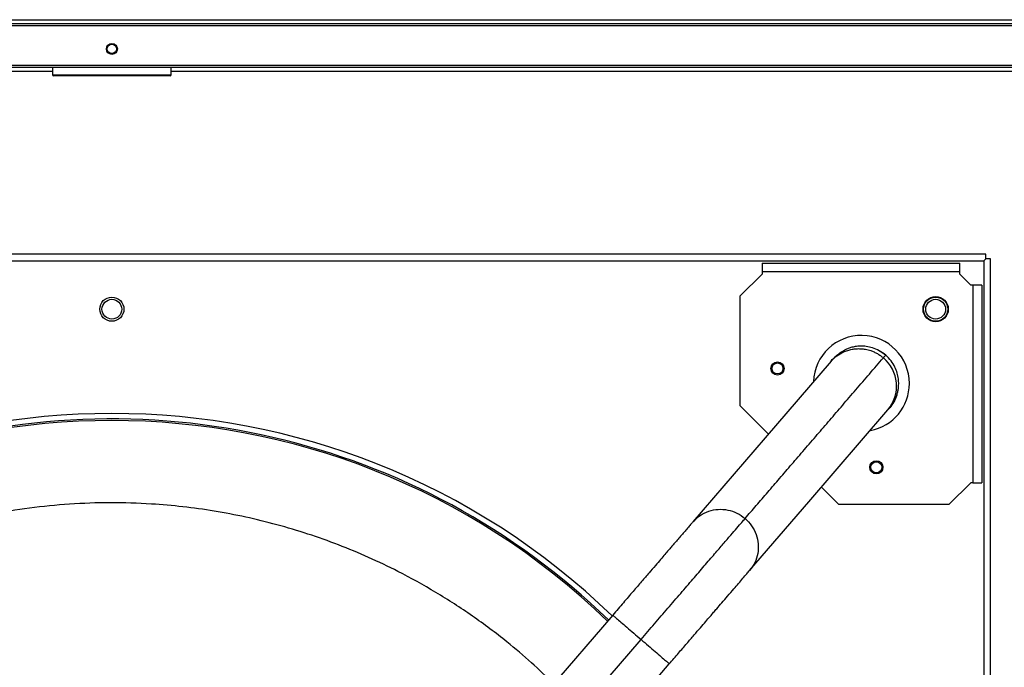
# Model space of a CAD drawing. Units: millimetres. Extents: x 326 to 12576, y 242 to 7808.
# Drawn here: x 7792 to 8240, y 3723 to 4018 of the extents above; entities that cross this region are included whole.
import ezdxf

# ---------------------------------------------------------------- set-up
doc = ezdxf.new("R2010")
doc.units = ezdxf.units.MM

msp = doc.modelspace()

# ---------------------------------------------------------------- linework, layer by layer
at = {"linetype": 'Continuous', "lineweight": 25}
for p, q in [((6850.07, 4016.19), (8818.05, 4016.19)), ((6850.86, 4017.99), (8817.26, 4017.99)), ((6870.07, 4015.39), (8798.05, 4015.39)), ((8798.05, 3997.19), (6870.07, 3997.19)), ((8797.31, 3996.19), (6870.81, 3996.19)), ((7807.06, 3994.39), (7001.51, 3994.39)), ((7807.06, 3996.19), (7807.06, 3992.94)), ((7861.06, 3992.94), (7861.06, 3996.19)), ((8666.61, 3994.39), (7861.06, 3994.39)), ((7807.06, 3992.94), (7861.06, 3992.94)), ((7860.56, 3992.44), (7807.56, 3992.44)), ((8231.96, 3911.19), (7436.16, 3911.19)), ((8231.96, 3909.09), (8231.96, 3911.19)), ((8234.06, 3909.09), (8231.96, 3909.09)), ((8234.06, 3113.29), (8234.06, 3909.09)), ((7437.06, 3908.19), (8231.06, 3908.19)), ((8130.06, 3907.19), (8130.06, 3903.19)), ((8130.06, 3907.19), (8220.06, 3907.19)), ((8220.06, 3903.19), (8220.06, 3907.19)), ((8231.06, 3908.19), (8231.06, 3114.19)), ((8130.06, 3902.19), (8120.06, 3892.19)), ((8220.06, 3903.19), (8130.06, 3903.19)), ((8130.06, 3903.19), (8130.06, 3902.19)), ((8220.06, 3902.19), (8220.06, 3903.19)), ((8225.06, 3897.19), (8220.06, 3902.19)), ((8226.06, 3897.19), (8225.06, 3897.19)), ((8226.06, 3897.19), (8226.06, 3807.19)), ((8230.06, 3897.19), (8226.06, 3897.19)), ((8230.06, 3897.19), (8230.06, 3807.19)), ((8120.06, 3842.19), (8120.06, 3892.19)), ((8132.96, 3829.3), (8120.06, 3842.19)), ((8215.06, 3797.19), (8225.06, 3807.19)), ((8226.06, 3807.19), (8225.06, 3807.19)), ((8226.06, 3807.19), (8230.06, 3807.19)), ((8165.06, 3797.19), (8157.06, 3805.19)), ((8215.06, 3797.19), (8165.06, 3797.19)), ((8062.05, 3746.91), (8009.97, 3686.4)), ((8022.86, 3675.31), (8074.93, 3735.82)), ((8035.74, 3664.22), (8087.82, 3724.73))]:
    msp.add_line(p, q, dxfattribs=at)
at = {"linetype": 'Continuous', "lineweight": 25, "flags": 128}
for points in [[(8231.06, 3908.19), (8231.37, 3908.5), (8231.67, 3908.8), (8231.96, 3909.09)], [(8161.54, 3862.51), (8131.44, 3827.54), (8098.6, 3789.38)], [(8124.37, 3767.21), (8151.26, 3798.44), (8187.31, 3840.34)]]:
    msp.add_lwpolyline(points, dxfattribs=at)
at = {"linetype": 'Continuous', "lineweight": 25}
for centre, radius in [((7834.06, 4004.69), 2.5), ((7834.06, 4004.69), 2.1), ((7834.06, 3886.19), 5.5), ((7834.06, 3886.18), 4.5), ((8209.06, 3886.19), 5.75), ((8209.06, 3886.19), 5.5), ((8209.06, 3886.18), 4.5), ((8137.06, 3859.19), 3), ((8137.06, 3859.19), 2.5), ((8182.06, 3814.19), 3), ((8182.06, 3814.19), 2.5)]:
    msp.add_circle(centre, radius, dxfattribs=at)
for centre, radius, start, end in [((7807.56, 3992.94), 0.5, 180, 270), ((7860.56, 3992.94), 0.5, 270, 0), ((8175.24, 3852.37), 21.85, 0, 177.788), ((8174.48, 3851.16), 16.79, 319.8379, 50.0061), ((8175.24, 3852.37), 21.85, 280.9023, 0), ((7834.06, 3511.19), 327.5, 45.9486, 134.0496), ((7834.06, 3511.19), 324.3, 45.9161, 134.0836), ((7834.06, 3511.19), 325.01, 45.923, 107.9971)]:
    msp.add_arc(centre, radius, start, end, dxfattribs=at)
for points, knots in [([(8161.54, 3862.51), (8161.54, 3862.51), (8162.07, 3863.57), (8164.12, 3864.93), (8166.6, 3866.57), (8168.98, 3867.47), (8170.98, 3867.97), (8172.96, 3868.21), (8174.99, 3868.23), (8177.19, 3867.98), (8179.26, 3867.44), (8181.08, 3866.73), (8182.56, 3865.97), (8183.98, 3865.08), (8184.84, 3864.38), (8185.27, 3864.03)], [0, 0, 0, 0, 0.00001, 0.135959, 0.264558, 0.346273, 0.424703, 0.499855, 0.572133, 0.655485, 0.749903, 0.812423, 0.874938, 0.937522, 1, 1, 1, 1]), ([(8186.31, 3865.24), (8185.36, 3865.97), (8183.53, 3867.36), (8180.46, 3868.62), (8177.56, 3869.28), (8174.89, 3869.42), (8172.55, 3869.2), (8170.57, 3868.75), (8168.93, 3868.19), (8168, 3867.75), (8167.58, 3867.55)], [0, 0, 0, 0, 0.178333, 0.341262, 0.488846, 0.621143, 0.738246, 0.840275, 0.927422, 1, 1, 1, 1]), ([(8122.33, 3790.9), (8124.03, 3792.86), (8127.46, 3796.86), (8132.7, 3802.94), (8138.1, 3809.21), (8143.65, 3815.66), (8149.36, 3822.3), (8155.12, 3828.99), (8160.93, 3835.75), (8166.79, 3842.56), (8172.81, 3849.55), (8178.99, 3856.73), (8183.16, 3861.57), (8185.27, 3864.03)], [0, 0, 0, 0, 0.080587, 0.163746, 0.249471, 0.337674, 0.428367, 0.521696, 0.612244, 0.705384, 0.801092, 0.899296, 1, 1, 1, 1]), ([(8162.36, 3863.46), (8163.13, 3864.27), (8164.67, 3865.89), (8166.61, 3867), (8167.58, 3867.55)], [0, 0, 0, 0, 0.499999, 1, 1, 1, 1]), ([(8183.36, 3867.28), (8183.44, 3867.25), (8184.54, 3866.77), (8185.47, 3865.98), (8186.33, 3865.26)], [0, 0, 0, 0, 0.0740013, 1, 1, 1, 1]), ([(8185.27, 3864.03), (8185.61, 3864.42), (8186.22, 3865.13), (8186.3, 3865.22), (8186.33, 3865.26)], [0, 0, 0, 0, 0.5599656, 1, 1, 1, 1]), ([(8191.39, 3847.06), (8191.52, 3847.51), (8191.82, 3848.49), (8192.13, 3850.19), (8192.28, 3852.22), (8192.15, 3854.57), (8191.61, 3857.18), (8190.53, 3859.96), (8188.82, 3862.8), (8187.18, 3864.4), (8186.31, 3865.24)], [0, 0, 0, 0, 0.072581, 0.159724, 0.261762, 0.378862, 0.511154, 0.658733, 0.821668, 1, 1, 1, 1]), ([(8162.36, 3863.46), (8162.32, 3863.42), (8162.25, 3863.34), (8161.78, 3862.79), (8161.54, 3862.51)], [0, 0, 0, 0, 0.49997, 1, 1, 1, 1]), ([(8191.39, 3847.06), (8190.99, 3846.02), (8190.18, 3843.93), (8188.81, 3842.17), (8188.13, 3841.28)], [0, 0, 0, 0, 0.500003, 1, 1, 1, 1]), ([(8187.31, 3840.34), (8187.55, 3840.61), (8188.02, 3841.16), (8188.09, 3841.24), (8188.13, 3841.28)], [0, 0, 0, 0, 0.500031, 1, 1, 1, 1]), ([(8035.19, 3715.7), (8031.85, 3718.91), (8024.98, 3725.49), (8012.69, 3735.85), (7998.29, 3746.67), (7981.71, 3757.4), (7965.85, 3766.18), (7950.97, 3773.29), (7937.28, 3778.97), (7923.35, 3783.93), (7909.25, 3788.15), (7895.01, 3791.63), (7880.73, 3794.35), (7866.41, 3796.34), (7850.63, 3797.73), (7833.39, 3798.25), (7814.84, 3797.6), (7796.7, 3795.8), (7779.07, 3792.9), (7761.98, 3789.08), (7750.92, 3785.69), (7745.43, 3784.01)], [0, 0, 0, 0, 0.044445, 0.091106, 0.15397, 0.217021, 0.280223, 0.327632, 0.375042, 0.422198, 0.469356, 0.516016, 0.562677, 0.608611, 0.654547, 0.714538, 0.773802, 0.832309, 0.889126, 0.945032, 1, 1, 1, 1]), ([(8098.6, 3789.38), (8099.64, 3790.41), (8101.7, 3792.46), (8105.7, 3794.37), (8110.03, 3795.24), (8114.46, 3794.93), (8118.74, 3793.55), (8121.14, 3791.78), (8122.33, 3790.9)], [0, 0, 0, 0, 0.166668, 0.333336, 0.5, 0.666666, 0.833333, 1, 1, 1, 1]), ([(8098.6, 3789.38), (8098.27, 3788.99), (8097.63, 3788.25), (8096.21, 3786.6), (8094.66, 3784.8), (8093.06, 3782.94), (8091.49, 3781.12), (8090.04, 3779.44), (8088.71, 3777.89), (8087.35, 3776.31), (8085.76, 3774.46), (8083.79, 3772.17), (8081.37, 3769.36), (8078.49, 3766.01), (8075.1, 3762.08), (8071.2, 3757.54), (8066.79, 3752.42), (8063.67, 3748.8), (8062.05, 3746.91)], [0, 0, 0, 0, 0.082496, 0.157366, 0.224604, 0.2842, 0.336144, 0.380418, 0.417012, 0.45087, 0.492181, 0.541266, 0.598141, 0.662827, 0.73534, 0.8157, 0.90392, 1, 1, 1, 1]), ([(8074.93, 3735.82), (8076.99, 3738.21), (8081.1, 3742.99), (8087.17, 3750.04), (8093.04, 3756.86), (8098.61, 3763.33), (8103.8, 3769.36), (8108.43, 3774.74), (8112.46, 3779.42), (8115.88, 3783.39), (8118.69, 3786.66), (8120.93, 3789.27), (8121.87, 3790.35), (8122.33, 3790.9)], [0, 0, 0, 0, 0.09371, 0.187364, 0.280939, 0.374427, 0.467822, 0.561125, 0.649023, 0.736848, 0.824613, 0.912327, 1, 1, 1, 1]), ([(8122.33, 3790.9), (8123.39, 3789.84), (8125.49, 3787.74), (8127.5, 3783.72), (8128.47, 3779.38), (8128.25, 3774.96), (8126.96, 3770.73), (8125.24, 3768.38), (8124.37, 3767.21)], [0, 0, 0, 0, 0.166666, 0.333334, 0.499999, 0.666667, 0.833335, 1, 1, 1, 1]), ([(8087.82, 3724.73), (8089.22, 3726.36), (8091.9, 3729.47), (8095.68, 3733.87), (8099, 3737.72), (8101.87, 3741.05), (8104.29, 3743.87), (8106.29, 3746.19), (8107.96, 3748.13), (8109.75, 3750.21), (8111.91, 3752.73), (8114.56, 3755.8), (8117.12, 3758.77), (8119.44, 3761.48), (8121.44, 3763.8), (8123.22, 3765.86), (8123.98, 3766.74), (8124.37, 3767.21)], [0, 0, 0, 0, 0.083021, 0.158339, 0.225952, 0.285873, 0.338117, 0.382697, 0.419626, 0.453401, 0.509997, 0.580442, 0.664691, 0.736931, 0.816901, 0.904592, 1, 1, 1, 1]), ([(8062.05, 3746.91), (8062.13, 3746.83), (8062.3, 3746.69), (8063.66, 3745.52), (8065.71, 3743.75), (8068.42, 3741.42), (8071.56, 3738.72), (8073.81, 3736.78), (8074.93, 3735.82)], [0, 0, 0, 0, 0.166665, 0.333334, 0.499997, 0.666664, 0.833333, 1, 1, 1, 1]), ([(8074.93, 3735.82), (8076.06, 3734.85), (8078.31, 3732.91), (8081.45, 3730.21), (8084.15, 3727.88), (8086.21, 3726.11), (8087.56, 3724.95), (8087.73, 3724.8), (8087.82, 3724.73)], [0, 0, 0, 0, 0.1666674, 0.3333313, 0.5000002, 0.6666643, 0.8333332, 1, 1, 1, 1])]:
    msp.add_open_spline(points, degree=3, knots=knots, dxfattribs=at)

doc.saveas('drawing.dxf')
